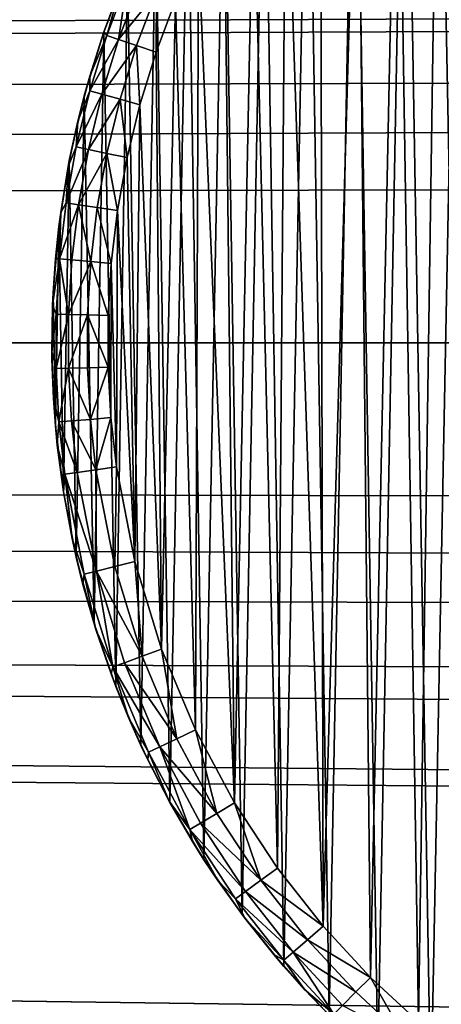
# Model space of a CAD drawing. Units: inches. Extents: x -3.9 to 59.1, y -28.3 to 27.6.
# Drawn here: x 37.8 to 38, y -4.1 to -3.8 of the extents above; entities that cross this region are included whole.
import ezdxf

# ---------------------------------------------------------------- set-up
doc = ezdxf.new("R2010")
doc.units = ezdxf.units.IN
doc.header["$MEASUREMENT"] = 0
doc.layers.add('72_EGR_BASE_CUSTOMARTICLE', color=7, linetype='Continuous')
doc.layers.add('SKP_Layer 01_D3G', color=7, linetype='Continuous')

# ---------------------------------------------------------------- blocks, each defined once
blk = doc.blocks.new('893e3b75-d375-4cc9-b5fd-f732340be501')
at = {"layer": 'SKP_Layer 01_D3G', "color": 0}
for points in [[(-29.13386, 13.70079, 0.3937), (-29.13386, -13.70079, 0.3937), (29.13386, -13.70079, 0.3937)], [(-29.13386, -13.70079, 0), (29.13386, 13.70079, 0), (29.13386, -13.70079, 0)], [(-29.13386, -13.70079, 0), (-29.13386, 13.70079, 0), (29.13386, 13.70079, 0)], [(-29.13386, 13.70079, 0.3937), (29.13386, -13.70079, 0.3937), (29.13386, 13.70079, 0.3937)]]:
    blk.add_3dface(points, dxfattribs=at)
blk = doc.blocks.new('4718986f-e222-4407-9c99-1d0125fdf2fd')
at = {"color": 0}
blk.add_blockref('893e3b75-d375-4cc9-b5fd-f732340be501', (-0.00001, 0), dxfattribs=at)
blk = doc.blocks.new('d8e7afa3-88cb-4efb-bba7-453b3c465751')
at = {"layer": 'SKP_Layer 01_D3G', "color": 0}
for points in [[(8.45998, -0.26723, 0), (8.45096, 0.26018, 0), (8.47054, 0.27487, 0)], [(8.45998, -0.26723, 0), (8.47054, 0.27487, 0), (8.47839, -0.28016, 0)], [(8.44134, -0.2521, 0), (8.43332, 0.24487, 0), (8.45096, 0.26018, 0)], [(8.44134, -0.2521, 0), (8.45096, 0.26018, 0), (8.45998, -0.26723, 0)], [(8.46286, 0.24449, 0.07874), (8.47252, -0.25202, 0.07874), (8.47806, 0.25609, 0.07874)], [(8.42427, -0.23611, 0), (8.4168, 0.22836, 0), (8.43332, 0.24487, 0)], [(8.42427, -0.23611, 0), (8.43332, 0.24487, 0), (8.44134, -0.2521, 0)], [(8.44826, 0.23187, 0.07874), (8.45568, -0.23847, 0.07874), (8.46286, 0.24449, 0.07874)], [(8.46286, 0.24449, 0.07874), (8.45568, -0.23847, 0.07874), (8.47252, -0.25202, 0.07874)], [(8.43435, 0.21827, 0.07874), (8.43882, -0.22283, 0.07874), (8.44826, 0.23187, 0.07874)], [(8.44826, 0.23187, 0.07874), (8.43882, -0.22283, 0.07874), (8.45568, -0.23847, 0.07874)], [(8.40835, -0.21896, 0), (8.40146, 0.21074, 0), (8.4168, 0.22836, 0)], [(8.40835, -0.21896, 0), (8.4168, 0.22836, 0), (8.42427, -0.23611, 0)], [(8.42124, 0.20376, 0.07874), (8.42221, -0.20489, 0.07874), (8.43435, 0.21827, 0.07874)], [(8.43435, 0.21827, 0.07874), (8.42221, -0.20489, 0.07874), (8.43882, -0.22283, 0.07874)], [(8.39366, -0.20074, 0), (8.3874, 0.19209, 0), (8.40146, 0.21074, 0)], [(8.39366, -0.20074, 0), (8.40146, 0.21074, 0), (8.40835, -0.21896, 0)], [(8.40901, 0.18839, 0.07874), (8.42221, -0.20489, 0.07874), (8.42124, 0.20376, 0.07874)], [(8.38028, -0.18152, 0), (8.37466, 0.17251, 0), (8.3874, 0.19209, 0)], [(8.38028, -0.18152, 0), (8.3874, 0.19209, 0), (8.39366, -0.20074, 0)], [(8.39774, 0.17227, 0.07874), (8.40616, -0.1845, 0.07874), (8.40901, 0.18839, 0.07874)], [(8.40901, 0.18839, 0.07874), (8.40616, -0.1845, 0.07874), (8.42221, -0.20489, 0.07874)], [(8.36828, -0.16142, 0), (8.36332, 0.15208, 0), (8.37466, 0.17251, 0)], [(8.36828, -0.16142, 0), (8.37466, 0.17251, 0), (8.38028, -0.18152, 0)], [(8.3875, 0.15547, 0.07874), (8.39103, -0.16152, 0.07874), (8.39774, 0.17227, 0.07874)], [(8.39774, 0.17227, 0.07874), (8.39103, -0.16152, 0.07874), (8.40616, -0.1845, 0.07874)], [(8.66142, 0.15748, 0), (-8.50394, 0, 0), (8.56693, 0.12598, 0)], [(8.37834, 0.13809, 0.07874), (8.39103, -0.16152, 0.07874), (8.3875, 0.15547, 0.07874)], [(8.35811, -0.14138, 0), (8.35344, 0.1309, 0), (8.36332, 0.15208, 0)], [(8.35811, -0.14138, 0), (8.36332, 0.15208, 0), (8.36828, -0.16142, 0)], [(8.37032, 0.12026, 0.07874), (8.37728, -0.13588, 0.07874), (8.37834, 0.13809, 0.07874)], [(8.37834, 0.13809, 0.07874), (8.37728, -0.13588, 0.07874), (8.39103, -0.16152, 0.07874)], [(8.34927, -0.12064, 0), (8.34505, 0.10909, 0), (8.35344, 0.1309, 0)], [(8.35344, 0.1309, 0), (8.34505, 0.10909, 0), (8.35082, 0.12457, 0.05905)], [(8.34927, -0.12064, 0), (8.35344, 0.1309, 0), (8.35811, -0.14138, 0)], [(8.56693, 0.12598, 0), (-8.50394, 0, 0), (8.52246, 0.07411, 0)], [(8.35082, 0.12457, 0.05905), (8.34505, 0.10909, 0), (8.3451, 0.10922, 0.05905)], [(8.35082, 0.12457, 0.05905), (8.3451, 0.10922, 0.05905), (8.34614, 0.10799, 0.0663)], [(8.3534, 0.12724, 0.0663), (8.34614, 0.10799, 0.0663), (8.35028, 0.10657, 0.07297)], [(8.3534, 0.12724, 0.0663), (8.35082, 0.12457, 0.05905), (8.34614, 0.10799, 0.0663)], [(8.3534, 0.12724, 0.0663), (8.35028, 0.10657, 0.07297), (8.35745, 0.12557, 0.07297)], [(8.36362, 0.12302, 0.07736), (8.35745, 0.12557, 0.07297), (8.35028, 0.10657, 0.07297)], [(8.36362, 0.12302, 0.07736), (8.35028, 0.10657, 0.07297), (8.3566, 0.10441, 0.07736)], [(8.36362, 0.12302, 0.07736), (8.3566, 0.10441, 0.07736), (8.36345, 0.10206, 0.07874)], [(8.37032, 0.12026, 0.07874), (8.36362, 0.12302, 0.07736), (8.36345, 0.10206, 0.07874)], [(8.36345, 0.10206, 0.07874), (8.3654, -0.10758, 0.07874), (8.37032, 0.12026, 0.07874)], [(8.37032, 0.12026, 0.07874), (8.3654, -0.10758, 0.07874), (8.37728, -0.13588, 0.07874)], [(8.34162, -0.09857, 0), (8.33821, 0.08675, 0), (8.34505, 0.10909, 0)], [(8.34505, 0.10909, 0), (8.33821, 0.08675, 0), (8.34014, 0.09364, 0.05905)], [(8.34614, 0.10799, 0.0663), (8.34014, 0.09364, 0.05905), (8.34011, 0.08848, 0.0663)], [(8.34614, 0.10799, 0.0663), (8.34011, 0.08848, 0.0663), (8.35028, 0.10657, 0.07297)], [(8.3451, 0.10922, 0.05905), (8.34014, 0.09364, 0.05905), (8.34614, 0.10799, 0.0663)], [(8.3451, 0.10922, 0.05905), (8.34505, 0.10909, 0), (8.34014, 0.09364, 0.05905)], [(8.34162, -0.09857, 0), (8.34505, 0.10909, 0), (8.34927, -0.12064, 0)], [(8.35028, 0.10657, 0.07297), (8.34011, 0.08848, 0.0663), (8.34434, 0.08732, 0.07297)], [(8.3566, 0.10441, 0.07736), (8.35028, 0.10657, 0.07297), (8.34434, 0.08732, 0.07297)], [(8.3566, 0.10441, 0.07736), (8.34434, 0.08732, 0.07297), (8.35077, 0.08554, 0.07736)], [(8.35776, 0.08362, 0.07874), (8.3566, 0.10441, 0.07736), (8.35077, 0.08554, 0.07736)], [(8.36345, 0.10206, 0.07874), (8.3566, 0.10441, 0.07736), (8.35776, 0.08362, 0.07874)], [(8.35776, 0.08362, 0.07874), (8.3654, -0.10758, 0.07874), (8.36345, 0.10206, 0.07874)], [(8.34014, 0.09364, 0.05905), (8.33596, 0.07785, 0.05905), (8.34011, 0.08848, 0.0663)], [(8.34014, 0.09364, 0.05905), (8.33821, 0.08675, 0), (8.33596, 0.07785, 0.05905)], [(8.33534, -0.07525, 0), (8.33294, 0.06398, 0), (8.33821, 0.08675, 0)], [(8.33821, 0.08675, 0), (8.33294, 0.06398, 0), (8.33596, 0.07785, 0.05905)], [(8.34011, 0.08848, 0.0663), (8.33596, 0.07785, 0.05905), (8.33534, 0.06883, 0.0663)], [(8.34011, 0.08848, 0.0663), (8.33534, 0.06883, 0.0663), (8.34434, 0.08732, 0.07297)], [(8.34434, 0.08732, 0.07297), (8.33534, 0.06883, 0.0663), (8.33963, 0.06792, 0.07297)], [(8.33534, -0.07525, 0), (8.33821, 0.08675, 0), (8.34162, -0.09857, 0)], [(8.35077, 0.08554, 0.07736), (8.34434, 0.08732, 0.07297), (8.33963, 0.06792, 0.07297)], [(8.35077, 0.08554, 0.07736), (8.33963, 0.06792, 0.07297), (8.34616, 0.06654, 0.07736)], [(8.35325, 0.06505, 0.07874), (8.35077, 0.08554, 0.07736), (8.34616, 0.06654, 0.07736)], [(8.35776, 0.08362, 0.07874), (8.35077, 0.08554, 0.07736), (8.35325, 0.06505, 0.07874)], [(8.35325, 0.06505, 0.07874), (8.35595, -0.07674, 0.07874), (8.35776, 0.08362, 0.07874)], [(8.35776, 0.08362, 0.07874), (8.35595, -0.07674, 0.07874), (8.3654, -0.10758, 0.07874)], [(8.33596, 0.07785, 0.05905), (8.33255, 0.06189, 0.05905), (8.33534, 0.06883, 0.0663)], [(8.33596, 0.07785, 0.05905), (8.33294, 0.06398, 0), (8.33255, 0.06189, 0.05905)], [(8.52246, 0.07411, 0), (-8.50394, 0, 0), (8.50394, 0, 0)], [(8.33534, 0.06883, 0.0663), (8.33255, 0.06189, 0.05905), (8.3318, 0.04914, 0.0663)], [(8.33534, 0.06883, 0.0663), (8.3318, 0.04914, 0.0663), (8.33963, 0.06792, 0.07297)], [(8.33963, 0.06792, 0.07297), (8.3318, 0.04914, 0.0663), (8.33613, 0.04849, 0.07297)], [(8.34616, 0.06654, 0.07736), (8.33963, 0.06792, 0.07297), (8.33613, 0.04849, 0.07297)], [(8.34616, 0.06654, 0.07736), (8.33613, 0.04849, 0.07297), (8.34273, 0.04751, 0.07736)], [(8.3499, 0.04644, 0.07874), (8.34616, 0.06654, 0.07736), (8.34273, 0.04751, 0.07736)], [(8.35325, 0.06505, 0.07874), (8.34616, 0.06654, 0.07736), (8.3499, 0.04644, 0.07874)], [(8.33089, -0.05231, 0), (8.32928, 0.04089, 0), (8.33294, 0.06398, 0)], [(8.33294, 0.06398, 0), (8.32928, 0.04089, 0), (8.32992, 0.04578, 0.05905)], [(8.33294, 0.06398, 0), (8.32992, 0.04578, 0.05905), (8.33255, 0.06189, 0.05905)], [(8.33089, -0.05231, 0), (8.33294, 0.06398, 0), (8.33534, -0.07525, 0)], [(8.3499, 0.04644, 0.07874), (8.35595, -0.07674, 0.07874), (8.35325, 0.06505, 0.07874)], [(8.33255, 0.06189, 0.05905), (8.32992, 0.04578, 0.05905), (8.3318, 0.04914, 0.0663)], [(8.3318, 0.04914, 0.0663), (8.32992, 0.04578, 0.05905), (8.32946, 0.02954, 0.0663)], [(8.3318, 0.04914, 0.0663), (8.32946, 0.02954, 0.0663), (8.33613, 0.04849, 0.07297)], [(8.33613, 0.04849, 0.07297), (8.32946, 0.02954, 0.0663), (8.33383, 0.02915, 0.07297)], [(8.34048, 0.02856, 0.07736), (8.33613, 0.04849, 0.07297), (8.33383, 0.02915, 0.07297)], [(8.34273, 0.04751, 0.07736), (8.33613, 0.04849, 0.07297), (8.34048, 0.02856, 0.07736)], [(8.32992, 0.04578, 0.05905), (8.32808, 0.02955, 0.05905), (8.32946, 0.02954, 0.0663)], [(8.32992, 0.04578, 0.05905), (8.32928, 0.04089, 0), (8.32808, 0.02955, 0.05905)], [(8.3477, 0.02792, 0.07874), (8.34273, 0.04751, 0.07736), (8.34048, 0.02856, 0.07736)], [(8.3499, 0.04644, 0.07874), (8.34273, 0.04751, 0.07736), (8.3477, 0.02792, 0.07874)], [(8.3477, 0.02792, 0.07874), (8.34949, -0.04359, 0.07874), (8.3499, 0.04644, 0.07874)], [(8.3499, 0.04644, 0.07874), (8.34949, -0.04359, 0.07874), (8.35595, -0.07674, 0.07874)], [(8.32804, -0.02911, 0), (8.32723, 0.01761, 0), (8.32928, 0.04089, 0)], [(8.32928, 0.04089, 0), (8.32723, 0.01761, 0), (8.32808, 0.02955, 0.05905)], [(8.32804, -0.02911, 0), (8.32928, 0.04089, 0), (8.33089, -0.05231, 0)], [(8.32808, 0.02955, 0.05905), (8.32703, 0.01323, 0.05905), (8.32946, 0.02954, 0.0663)], [(8.32808, 0.02955, 0.05905), (8.32723, 0.01761, 0), (8.32703, 0.01323, 0.05905)], [(8.32946, 0.02954, 0.0663), (8.32703, 0.01323, 0.05905), (8.32831, 0.01012, 0.0663)], [(8.32946, 0.02954, 0.0663), (8.32831, 0.01012, 0.0663), (8.33269, 0.00999, 0.07297)], [(8.32946, 0.02954, 0.0663), (8.33269, 0.00999, 0.07297), (8.33383, 0.02915, 0.07297)], [(8.34048, 0.02856, 0.07736), (8.33383, 0.02915, 0.07297), (8.33269, 0.00999, 0.07297)], [(8.34048, 0.02856, 0.07736), (8.33269, 0.00999, 0.07297), (8.33936, 0.00978, 0.07736)], [(8.3466, 0.00957, 0.07874), (8.34048, 0.02856, 0.07736), (8.33936, 0.00978, 0.07736)], [(8.3477, 0.02792, 0.07874), (8.34048, 0.02856, 0.07736), (8.3466, 0.00957, 0.07874)], [(8.3466, 0.00957, 0.07874), (8.34755, -0.02626, 0.07874), (8.3477, 0.02792, 0.07874)], [(8.3477, 0.02792, 0.07874), (8.34755, -0.02626, 0.07874), (8.34949, -0.04359, 0.07874)], [(8.32723, 0.01761, 0), (8.32804, -0.02911, 0), (8.32682, -0.00577, 0)], [(8.32723, 0.01761, 0), (8.32682, -0.00577, 0), (8.32703, 0.01323, 0.05905)], [(8.32703, 0.01323, 0.05905), (8.32679, -0.00315, 0.05905), (8.32831, 0.01012, 0.0663)], [(8.32703, 0.01323, 0.05905), (8.32682, -0.00577, 0), (8.32679, -0.00315, 0.05905)], [(8.32831, 0.01012, 0.0663), (8.32679, -0.00315, 0.05905), (8.32828, -0.00902, 0.0663)], [(8.32831, 0.01012, 0.0663), (8.32828, -0.00902, 0.0663), (8.33269, 0.00999, 0.07297)], [(8.33269, 0.00999, 0.07297), (8.32828, -0.00902, 0.0663), (8.33266, -0.0089, 0.07297)], [(8.33936, 0.00978, 0.07736), (8.33269, 0.00999, 0.07297), (8.33266, -0.0089, 0.07297)], [(8.33936, 0.00978, 0.07736), (8.33266, -0.0089, 0.07297), (8.33933, -0.00872, 0.07736)], [(8.34657, -0.00852, 0.07874), (8.33936, 0.00978, 0.07736), (8.33933, -0.00872, 0.07736)], [(8.3466, 0.00957, 0.07874), (8.33936, 0.00978, 0.07736), (8.34657, -0.00852, 0.07874)], [(8.34755, -0.02626, 0.07874), (8.3466, 0.00957, 0.07874), (8.34657, -0.00852, 0.07874)], [(-8.50394, 0, 0), (8.61732, -0.15118, 0), (8.56693, -0.12598, 0)], [(-8.50394, 0, 0), (8.56693, -0.12598, 0), (8.52246, -0.07411, 0)], [(-8.50394, 0, 0), (8.52246, -0.07411, 0), (8.50394, 0, 0)], [(-8.50394, 0, 0), (8.66142, -0.15748, 0), (8.61732, -0.15118, 0)], [(8.32679, -0.00315, 0.05905), (8.32734, -0.01956, 0.05905), (8.32828, -0.00902, 0.0663)], [(8.32679, -0.00315, 0.05905), (8.32682, -0.00577, 0), (8.32734, -0.01956, 0.05905)], [(8.32682, -0.00577, 0), (8.32804, -0.02911, 0), (8.32734, -0.01956, 0.05905)], [(8.32828, -0.00902, 0.0663), (8.32734, -0.01956, 0.05905), (8.32931, -0.02779, 0.0663)], [(8.33266, -0.0089, 0.07297), (8.32828, -0.00902, 0.0663), (8.32931, -0.02779, 0.0663)], [(8.33266, -0.0089, 0.07297), (8.32931, -0.02779, 0.0663), (8.33368, -0.02742, 0.07297)], [(8.34033, -0.02687, 0.07736), (8.33933, -0.00872, 0.07736), (8.33266, -0.0089, 0.07297)], [(8.34033, -0.02687, 0.07736), (8.33266, -0.0089, 0.07297), (8.33368, -0.02742, 0.07297)], [(8.34657, -0.00852, 0.07874), (8.33933, -0.00872, 0.07736), (8.34033, -0.02687, 0.07736)], [(8.34755, -0.02626, 0.07874), (8.34657, -0.00852, 0.07874), (8.34033, -0.02687, 0.07736)], [(8.32734, -0.01956, 0.05905), (8.32871, -0.03597, 0.05905), (8.32931, -0.02779, 0.0663)], [(8.32734, -0.01956, 0.05905), (8.32804, -0.02911, 0), (8.32871, -0.03597, 0.05905)], [(8.33368, -0.02742, 0.07297), (8.32931, -0.02779, 0.0663), (8.3357, -0.04551, 0.07297)], [(8.34231, -0.04459, 0.07736), (8.34033, -0.02687, 0.07736), (8.33368, -0.02742, 0.07297)], [(8.34231, -0.04459, 0.07736), (8.33368, -0.02742, 0.07297), (8.3357, -0.04551, 0.07297)], [(8.34755, -0.02626, 0.07874), (8.34033, -0.02687, 0.07736), (8.34231, -0.04459, 0.07736)], [(8.34949, -0.04359, 0.07874), (8.34755, -0.02626, 0.07874), (8.34231, -0.04459, 0.07736)], [(8.32804, -0.02911, 0), (8.33089, -0.05231, 0), (8.32871, -0.03597, 0.05905)], [(8.32931, -0.02779, 0.0663), (8.32871, -0.03597, 0.05905), (8.33136, -0.04612, 0.0663)], [(8.32931, -0.02779, 0.0663), (8.33136, -0.04612, 0.0663), (8.3357, -0.04551, 0.07297)], [(8.32871, -0.03597, 0.05905), (8.33089, -0.05235, 0.05905), (8.33136, -0.04612, 0.0663)], [(8.32871, -0.03597, 0.05905), (8.33089, -0.05231, 0), (8.33089, -0.05235, 0.05905)], [(8.34245, -0.08013, 0.07297), (8.34231, -0.04459, 0.07736), (8.3357, -0.04551, 0.07297)], [(8.34949, -0.04359, 0.07874), (8.34231, -0.04459, 0.07736), (8.34892, -0.0785, 0.07736)], [(8.34892, -0.0785, 0.07736), (8.34231, -0.04459, 0.07736), (8.34245, -0.08013, 0.07297)], [(8.35595, -0.07674, 0.07874), (8.34949, -0.04359, 0.07874), (8.34892, -0.0785, 0.07736)], [(8.33136, -0.04612, 0.0663), (8.33089, -0.05235, 0.05905), (8.33389, -0.06868, 0.05905)], [(8.3357, -0.04551, 0.07297), (8.33136, -0.04612, 0.0663), (8.34245, -0.08013, 0.07297)], [(8.33136, -0.04612, 0.0663), (8.33389, -0.06868, 0.05905), (8.33819, -0.08119, 0.0663)], [(8.33136, -0.04612, 0.0663), (8.33819, -0.08119, 0.0663), (8.34245, -0.08013, 0.07297)], [(8.33089, -0.05231, 0), (8.33534, -0.07525, 0), (8.33389, -0.06868, 0.05905)], [(8.33089, -0.05231, 0), (8.33389, -0.06868, 0.05905), (8.33089, -0.05235, 0.05905)], [(8.33389, -0.06868, 0.05905), (8.3377, -0.08483, 0.05905), (8.33819, -0.08119, 0.0663)], [(8.33389, -0.06868, 0.05905), (8.33534, -0.07525, 0), (8.3377, -0.08483, 0.05905)], [(8.33534, -0.07525, 0), (8.34162, -0.09857, 0), (8.3377, -0.08483, 0.05905)], [(8.35859, -0.11006, 0.07736), (8.34892, -0.0785, 0.07736), (8.34245, -0.08013, 0.07297)], [(8.35859, -0.11006, 0.07736), (8.35595, -0.07674, 0.07874), (8.34892, -0.0785, 0.07736)], [(8.3654, -0.10758, 0.07874), (8.35595, -0.07674, 0.07874), (8.35859, -0.11006, 0.07736)], [(8.33819, -0.08119, 0.0663), (8.3377, -0.08483, 0.05905), (8.34228, -0.10071, 0.05905)], [(8.34245, -0.08013, 0.07297), (8.33819, -0.08119, 0.0663), (8.3482, -0.11383, 0.0663)], [(8.33819, -0.08119, 0.0663), (8.34228, -0.10071, 0.05905), (8.3482, -0.11383, 0.0663)], [(8.35859, -0.11006, 0.07736), (8.34245, -0.08013, 0.07297), (8.35232, -0.11234, 0.07297)], [(8.34245, -0.08013, 0.07297), (8.3482, -0.11383, 0.0663), (8.35232, -0.11234, 0.07297)], [(8.3377, -0.08483, 0.05905), (8.34162, -0.09857, 0), (8.34228, -0.10071, 0.05905)], [(8.34162, -0.09857, 0), (8.34927, -0.12064, 0), (8.34762, -0.11629, 0.05905)], [(8.34162, -0.09857, 0), (8.34762, -0.11629, 0.05905), (8.34228, -0.10071, 0.05905)], [(8.34228, -0.10071, 0.05905), (8.34762, -0.11629, 0.05905), (8.3482, -0.11383, 0.0663)], [(8.37074, -0.13901, 0.07736), (8.35859, -0.11006, 0.07736), (8.35232, -0.11234, 0.07297)], [(8.37074, -0.13901, 0.07736), (8.3654, -0.10758, 0.07874), (8.35859, -0.11006, 0.07736)], [(8.37728, -0.13588, 0.07874), (8.3654, -0.10758, 0.07874), (8.37074, -0.13901, 0.07736)], [(8.3482, -0.11383, 0.0663), (8.34762, -0.11629, 0.05905), (8.35371, -0.13154, 0.05905)], [(8.35232, -0.11234, 0.07297), (8.3482, -0.11383, 0.0663), (8.36472, -0.14189, 0.07297)], [(8.3482, -0.11383, 0.0663), (8.35371, -0.13154, 0.05905), (8.36076, -0.14378, 0.0663)], [(8.3482, -0.11383, 0.0663), (8.36076, -0.14378, 0.0663), (8.36472, -0.14189, 0.07297)], [(8.37074, -0.13901, 0.07736), (8.35232, -0.11234, 0.07297), (8.36472, -0.14189, 0.07297)], [(8.34762, -0.11629, 0.05905), (8.34927, -0.12064, 0), (8.35371, -0.13154, 0.05905)], [(8.34927, -0.12064, 0), (8.35811, -0.14138, 0), (8.35371, -0.13154, 0.05905)], [(8.35371, -0.13154, 0.05905), (8.36051, -0.14644, 0.05905), (8.36076, -0.14378, 0.0663)], [(8.35371, -0.13154, 0.05905), (8.35811, -0.14138, 0), (8.36051, -0.14644, 0.05905)], [(8.38481, -0.16524, 0.07736), (8.37728, -0.13588, 0.07874), (8.37074, -0.13901, 0.07736)], [(8.39103, -0.16152, 0.07874), (8.37728, -0.13588, 0.07874), (8.38481, -0.16524, 0.07736)], [(8.35811, -0.14138, 0), (8.36828, -0.16142, 0), (8.36051, -0.14644, 0.05905)], [(8.38481, -0.16524, 0.07736), (8.37074, -0.13901, 0.07736), (8.36472, -0.14189, 0.07297)], [(8.36076, -0.14378, 0.0663), (8.36051, -0.14644, 0.05905), (8.36803, -0.16096, 0.05905)], [(8.36472, -0.14189, 0.07297), (8.36076, -0.14378, 0.0663), (8.37532, -0.17091, 0.0663)], [(8.36076, -0.14378, 0.0663), (8.36803, -0.16096, 0.05905), (8.37532, -0.17091, 0.0663)], [(8.36472, -0.14189, 0.07297), (8.37532, -0.17091, 0.0663), (8.37908, -0.16866, 0.07297)], [(8.38481, -0.16524, 0.07736), (8.36472, -0.14189, 0.07297), (8.37908, -0.16866, 0.07297)], [(8.36051, -0.14644, 0.05905), (8.36828, -0.16142, 0), (8.36803, -0.16096, 0.05905)], [(8.36803, -0.16096, 0.05905), (8.37623, -0.17509, 0.05905), (8.37532, -0.17091, 0.0663)], [(8.36803, -0.16096, 0.05905), (8.36828, -0.16142, 0), (8.37623, -0.17509, 0.05905)], [(8.36828, -0.16142, 0), (8.38028, -0.18152, 0), (8.37623, -0.17509, 0.05905)], [(8.40028, -0.18875, 0.07736), (8.39103, -0.16152, 0.07874), (8.38481, -0.16524, 0.07736)], [(8.40616, -0.1845, 0.07874), (8.39103, -0.16152, 0.07874), (8.40028, -0.18875, 0.07736)], [(8.40028, -0.18875, 0.07736), (8.38481, -0.16524, 0.07736), (8.37908, -0.16866, 0.07297)], [(8.37908, -0.16866, 0.07297), (8.37532, -0.17091, 0.0663), (8.39487, -0.19266, 0.07297)], [(8.40028, -0.18875, 0.07736), (8.37908, -0.16866, 0.07297), (8.39487, -0.19266, 0.07297)], [(8.37532, -0.17091, 0.0663), (8.38511, -0.18879, 0.05905), (8.39132, -0.19523, 0.0663)], [(8.37532, -0.17091, 0.0663), (8.37623, -0.17509, 0.05905), (8.38511, -0.18879, 0.05905)], [(8.37532, -0.17091, 0.0663), (8.39132, -0.19523, 0.0663), (8.39487, -0.19266, 0.07297)], [(8.37623, -0.17509, 0.05905), (8.38028, -0.18152, 0), (8.38511, -0.18879, 0.05905)], [(8.38028, -0.18152, 0), (8.39366, -0.20074, 0), (8.38511, -0.18879, 0.05905)], [(8.42221, -0.20489, 0.07874), (8.40616, -0.1845, 0.07874), (8.40028, -0.18875, 0.07736)], [(8.38511, -0.18879, 0.05905), (8.39464, -0.20204, 0.05905), (8.39132, -0.19523, 0.0663)], [(8.38511, -0.18879, 0.05905), (8.39366, -0.20074, 0), (8.39464, -0.20204, 0.05905)], [(8.41671, -0.20961, 0.07736), (8.40028, -0.18875, 0.07736), (8.39487, -0.19266, 0.07297)], [(8.42221, -0.20489, 0.07874), (8.40028, -0.18875, 0.07736), (8.41671, -0.20961, 0.07736)], [(8.39487, -0.19266, 0.07297), (8.39132, -0.19523, 0.0663), (8.41164, -0.21395, 0.07297)], [(8.41671, -0.20961, 0.07736), (8.39487, -0.19266, 0.07297), (8.41164, -0.21395, 0.07297)], [(8.39132, -0.19523, 0.0663), (8.40831, -0.2168, 0.0663), (8.41164, -0.21395, 0.07297)], [(8.39132, -0.19523, 0.0663), (8.39464, -0.20204, 0.05905), (8.40831, -0.2168, 0.0663)], [(8.39366, -0.20074, 0), (8.40835, -0.21896, 0), (8.40482, -0.21481, 0.05905)], [(8.39366, -0.20074, 0), (8.40482, -0.21481, 0.05905), (8.39464, -0.20204, 0.05905)], [(8.39464, -0.20204, 0.05905), (8.40482, -0.21481, 0.05905), (8.40831, -0.2168, 0.0663)], [(8.43882, -0.22283, 0.07874), (8.42221, -0.20489, 0.07874), (8.41671, -0.20961, 0.07736)], [(8.4337, -0.22795, 0.07736), (8.41671, -0.20961, 0.07736), (8.41164, -0.21395, 0.07297)], [(8.43882, -0.22283, 0.07874), (8.41671, -0.20961, 0.07736), (8.4337, -0.22795, 0.07736)], [(8.41164, -0.21395, 0.07297), (8.40831, -0.2168, 0.0663), (8.42589, -0.23578, 0.0663)], [(8.4337, -0.22795, 0.07736), (8.41164, -0.21395, 0.07297), (8.42899, -0.23268, 0.07297)], [(8.41164, -0.21395, 0.07297), (8.42589, -0.23578, 0.0663), (8.42899, -0.23268, 0.07297)], [(8.40482, -0.21481, 0.05905), (8.41562, -0.22709, 0.05905), (8.40831, -0.2168, 0.0663)], [(8.40482, -0.21481, 0.05905), (8.40835, -0.21896, 0), (8.41562, -0.22709, 0.05905)], [(8.40831, -0.2168, 0.0663), (8.41562, -0.22709, 0.05905), (8.42589, -0.23578, 0.0663)], [(8.40835, -0.21896, 0), (8.42427, -0.23611, 0), (8.41562, -0.22709, 0.05905)], [(8.45094, -0.24396, 0.07736), (8.43882, -0.22283, 0.07874), (8.4337, -0.22795, 0.07736)], [(8.45568, -0.23847, 0.07874), (8.43882, -0.22283, 0.07874), (8.45094, -0.24396, 0.07736)], [(8.41562, -0.22709, 0.05905), (8.42703, -0.23885, 0.05905), (8.42589, -0.23578, 0.0663)], [(8.41562, -0.22709, 0.05905), (8.42427, -0.23611, 0), (8.42703, -0.23885, 0.05905)], [(8.45094, -0.24396, 0.07736), (8.4337, -0.22795, 0.07736), (8.42899, -0.23268, 0.07297)]]:
    blk.add_3dface(points, dxfattribs=at)
blk = doc.blocks.new('83f4225d-f721-4749-a7ad-dc819a0349c7')
at = {"color": 0}
blk.add_blockref('d8e7afa3-88cb-4efb-bba7-453b3c465751', (0, 10.3735), dxfattribs=at)
blk = doc.blocks.new('35aaad6f-ce6b-4bdd-82d6-284a263c6951')
at = {"layer": 'SKP_Layer 01_D3G', "color": 0}
for points in [[(-18.86221, 10.42126, 27.95276), (27.3622, 10.9252, 27.95276), (-18.81774, 10.36938, 27.95276)], [(-18.81774, 10.36938, 27.95276), (27.3622, 10.9252, 27.95276), (-18.79921, 10.29528, 27.95276)], [(-18.79921, 10.29528, 27.95276), (27.3622, 10.9252, 27.95276), (18.95669, 10.45276, 27.95276)], [(-9.01575, 10.49213, 27.87402), (9.01575, 9.78346, 27.87402), (9.01575, 10.49213, 27.87402)], [(-9.01575, 9.78346, 25.19685), (9.01575, 10.49213, 25.19685), (9.01575, 9.78346, 25.19685)], [(9.01575, 10.49213, 25.19685), (-9.01575, 9.78346, 25.19685), (-9.01575, 10.49213, 25.19685)], [(9.01575, 9.78346, 27.87402), (-9.01575, 10.49213, 27.87402), (-9.01575, 9.78346, 27.87402)], [(-18.79921, 10.29528, 27.95276), (18.95669, 10.45276, 27.95276), (18.9126, 10.44646, 27.95276)], [(-18.79921, 10.29528, 27.95276), (18.9126, 10.44646, 27.95276), (18.8622, 10.42126, 27.95276)], [(-18.79921, 10.29528, 27.95276), (18.8622, 10.42126, 27.95276), (18.81774, 10.36938, 27.95276)], [(-18.79921, 10.29528, 27.95276), (18.81774, 10.36938, 27.95276), (18.79921, 10.29528, 27.95276)], [(27.3622, 9.66535, 27.95276), (-18.81774, 10.22117, 27.95276), (-18.79921, 10.29528, 27.95276)], [(18.95669, 10.1378, 27.95276), (-18.79921, 10.29528, 27.95276), (18.8622, 10.16929, 27.95276)], [(27.3622, 9.66535, 27.95276), (-18.79921, 10.29528, 27.95276), (18.95669, 10.1378, 27.95276)], [(18.81774, 10.22117, 27.95276), (-18.79921, 10.29528, 27.95276), (18.79921, 10.29528, 27.95276)], [(18.8622, 10.16929, 27.95276), (-18.79921, 10.29528, 27.95276), (18.81774, 10.22117, 27.95276)], [(27.3622, 9.66535, 27.95276), (-18.86221, 10.16929, 27.95276), (-18.81774, 10.22117, 27.95276)], [(27.3622, 9.66535, 27.95276), (-18.9126, 10.14409, 27.95276), (-18.86221, 10.16929, 27.95276)], [(27.3622, 9.66535, 27.95276), (-18.95669, 10.1378, 27.95276), (-18.9126, 10.14409, 27.95276)], [(-27.36221, 9.66535, 27.95276), (-18.95669, 10.1378, 27.95276), (27.3622, 9.66535, 27.95276)]]:
    blk.add_3dface(points, dxfattribs=at)
blk = doc.blocks.new('65c1f5d0-009d-4b64-a3d3-fd60708fd202')
at = {"layer": 'SKP_Layer 01_D3G', "color": 0}
for points in [[(27.22336, 10.78636, 28.74016), (-25.88977, 10.42126, 28.74016), (-25.8453, 10.36938, 28.74016)], [(27.22336, 10.78636, 28.74016), (-25.8453, 10.36938, 28.74016), (-25.82677, 10.29528, 28.74016)], [(27.22336, 10.78636, 28.74016), (-25.82677, 10.29528, 28.74016), (-8.66142, 10.45276, 28.74016)], [(27.22336, 10.78636, 28.74016), (-8.56693, 10.42126, 28.74016), (-8.52247, 10.36938, 28.74016)], [(27.22336, 10.78636, 28.74016), (-8.52247, 10.36938, 28.74016), (-8.50394, 10.29528, 28.74016)], [(27.22336, 10.78636, 28.74016), (-8.50394, 10.29528, 28.74016), (8.66141, 10.45276, 28.74016)], [(-25.8453, 10.22117, 28.74016), (27.22336, 9.80419, 28.74016), (-25.82677, 10.29528, 28.74016)], [(-25.82677, 10.29528, 28.74016), (27.22336, 9.80419, 28.74016), (-8.66142, 10.1378, 28.74016)], [(-8.52247, 10.22117, 28.74016), (27.22336, 9.80419, 28.74016), (-8.50394, 10.29528, 28.74016)], [(-8.50394, 10.29528, 28.74016), (27.22336, 9.80419, 28.74016), (8.66141, 10.1378, 28.74016)], [(-25.88977, 10.16929, 28.74016), (27.22336, 9.80419, 28.74016), (-25.8453, 10.22117, 28.74016)], [(-8.56693, 10.16929, 28.74016), (27.22336, 9.80419, 28.74016), (-8.52247, 10.22117, 28.74016)], [(-25.94016, 10.14409, 28.74016), (27.22336, 9.80419, 28.74016), (-25.88977, 10.16929, 28.74016)], [(-8.61732, 10.14409, 28.74016), (27.22336, 9.80419, 28.74016), (-8.56693, 10.16929, 28.74016)], [(-25.98425, 10.1378, 28.74016), (27.22336, 9.80419, 28.74016), (-25.94016, 10.14409, 28.74016)], [(-8.66142, 10.1378, 28.74016), (27.22336, 9.80419, 28.74016), (-8.61732, 10.14409, 28.74016)], [(-25.98425, 10.1378, 28.74016), (-27.22337, 9.80419, 28.74016), (27.22336, 9.80419, 28.74016)]]:
    blk.add_3dface(points, dxfattribs=at)
at = {"color": 0}
for name, p in [('35aaad6f-ce6b-4bdd-82d6-284a263c6951', (0, 0)), ('83f4225d-f721-4749-a7ad-dc819a0349c7', (0, -0.07823, 28.74016))]:
    blk.add_blockref(name, p, dxfattribs=at)
blk = doc.blocks.new('54f2317c-b2f8-4442-9f96-357e5aab57fe')
at = {"color": 0}
blk.add_blockref('65c1f5d0-009d-4b64-a3d3-fd60708fd202', (0, 0), dxfattribs=at)
blk = doc.blocks.new('ad5be276-0944-429b-af89-92d9ba92d6c1')
at = {"color": 250, "true_color": 0x181818}
for name, p in [('54f2317c-b2f8-4442-9f96-357e5aab57fe', (0, 0)), ('4718986f-e222-4407-9c99-1d0125fdf2fd', (0.00001, 0, 28.8189))]:
    blk.add_blockref(name, p, dxfattribs=at)
blk = doc.blocks.new('cf9bcf4c-2e51-44ed-9c27-9c450898b2fa', base_point=(-3.879, 28.34646))
blk.add_blockref('ad5be276-0944-429b-af89-92d9ba92d6c1', (25.64856, 14.17323))

msp = doc.modelspace()

# ---------------------------------------------------------------- block references
at = {"layer": '72_EGR_BASE_CUSTOMARTICLE'}
msp.add_blockref('cf9bcf4c-2e51-44ed-9c27-9c450898b2fa', (0, 0), dxfattribs=at)

doc.saveas('drawing.dxf')
